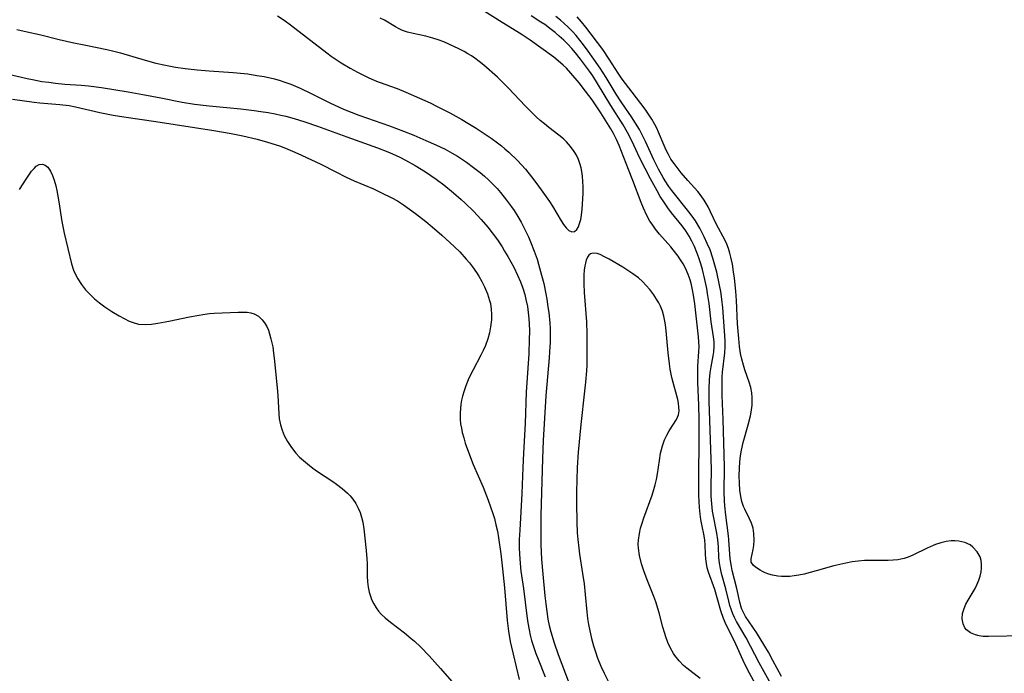
# Model space of a CAD drawing. Units: inches. Extents: x 2087555 to 2093036, y 180506 to 185945.
# Drawn here: x 2087956 to 2088079, y 181284 to 181366 of the extents above; entities that cross this region are included whole.
import ezdxf

# ---------------------------------------------------------------- set-up
doc = ezdxf.new("R2010")
doc.units = ezdxf.units.IN
doc.header["$MEASUREMENT"] = 0
doc.layers.add('c_26_T14S_R19E', color=229, linetype='Continuous')

msp = doc.modelspace()

# ---------------------------------------------------------------- linework, layer by layer
at = {"layer": 'c_26_T14S_R19E'}
for points, elevation in [([(2088047.6, 181283.14), (2088046.84, 181284.49), (2088046.24, 181285.72), (2088044.99, 181288.5), (2088043.96, 181290.55), (2088043.63, 181291.33), (2088043.29, 181292.28), (2088042.51, 181294.94), (2088041.74, 181297.12), (2088041.59, 181297.65), (2088041.48, 181298.18), (2088041.4, 181298.78), (2088041.37, 181299.37), (2088041.34, 181300.52), (2088041.3, 181301.1), (2088041.21, 181301.66), (2088040.89, 181303.07), (2088040.78, 181303.7), (2088040.68, 181304.34), (2088040.6, 181305.16), (2088040.53, 181306.69), (2088040.52, 181308.31), (2088040.57, 181314.35), (2088040.57, 181316.16), (2088040.52, 181317.97), (2088040.4, 181320.76), (2088040.39, 181321.44), (2088040.39, 181322.02), (2088040.42, 181322.82), (2088040.55, 181324.63), (2088040.57, 181325.24), (2088040.55, 181325.84), (2088040.49, 181326.46), (2088040.04, 181330.6), (2088039.88, 181331.69), (2088039.76, 181332.33), (2088039.62, 181332.96), (2088039.45, 181333.58), (2088039.22, 181334.24), (2088038.87, 181335.05), (2088038.57, 181335.58), (2088038.25, 181336.1), (2088037.95, 181336.53), (2088037.33, 181337.34), (2088037.02, 181337.72), (2088035.63, 181339.29), (2088035.14, 181339.9), (2088034.69, 181340.52), (2088034.43, 181340.92), (2088034, 181341.72), (2088033.62, 181342.54), (2088033.32, 181343.26), (2088032.3, 181345.99), (2088031.74, 181347.37), (2088030.59, 181350.36), (2088030.27, 181351.1), (2088029.89, 181351.87), (2088029.55, 181352.45), (2088028.29, 181354.43), (2088027.64, 181355.43), (2088027.21, 181356.05), (2088026.4, 181357.14), (2088025.59, 181358.16), (2088024.58, 181359.39), (2088024.01, 181360.01), (2088023.62, 181360.38), (2088022.99, 181360.94), (2088022.45, 181361.36), (2088020.83, 181362.56), (2088019.48, 181363.52), (2088018.37, 181364.26), (2088016.01, 181365.72), (2088009.39, 181369.92)], 984), ([(2087955.41, 181364.83), (2087956.72, 181364.56), (2087958.24, 181364.22), (2087960.72, 181363.59), (2087962.54, 181363.17), (2087963.81, 181362.9), (2087966.66, 181362.34), (2087967.34, 181362.19), (2087968.35, 181361.93), (2087971.45, 181361.02), (2087972.77, 181360.65), (2087973.99, 181360.37), (2087975.23, 181360.13), (2087976.44, 181359.95), (2087977.93, 181359.79), (2087979.42, 181359.67), (2087982.41, 181359.47), (2087984.23, 181359.28), (2087985.39, 181359.11), (2087986.29, 181358.95), (2087987.56, 181358.67), (2087988.29, 181358.47), (2087988.76, 181358.32), (2087989.61, 181358), (2087990.8, 181357.5), (2087992.05, 181356.9), (2087994.55, 181355.63), (2087995.55, 181355.18), (2087996.18, 181354.91), (2087998.12, 181354.16), (2088001.95, 181352.8), (2088003.66, 181352.15), (2088004.96, 181351.63), (2088006.46, 181351), (2088007.7, 181350.45), (2088008.86, 181349.89), (2088009.77, 181349.4), (2088010.41, 181349.02), (2088011.54, 181348.27), (2088012.43, 181347.62), (2088013.26, 181346.97), (2088013.78, 181346.52), (2088014.29, 181346.06), (2088014.81, 181345.54), (2088015.36, 181344.97), (2088015.79, 181344.47), (2088016.53, 181343.55), (2088017.16, 181342.69), (2088017.47, 181342.23), (2088017.93, 181341.51), (2088018.36, 181340.77), (2088018.7, 181340.14), (2088019.28, 181338.94), (2088019.54, 181338.33), (2088020, 181337.17), (2088020.35, 181336.15), (2088020.54, 181335.55), (2088020.91, 181334.19), (2088021.17, 181333.14), (2088021.45, 181331.83), (2088021.57, 181331.18), (2088021.71, 181330.23), (2088021.81, 181329.51), (2088021.93, 181328.17), (2088021.96, 181327.5), (2088021.97, 181326.65), (2088021.96, 181325.81), (2088021.9, 181324.61), (2088021.85, 181323.87), (2088021.44, 181319.1), (2088021.1, 181313.54), (2088021.01, 181311.29), (2088020.83, 181304.16), (2088020.81, 181302.65), (2088020.83, 181300.51), (2088020.9, 181298.75), (2088021.05, 181296.87), (2088021.32, 181294.14), (2088021.43, 181293.17), (2088021.55, 181292.2), (2088021.71, 181291.24), (2088021.87, 181290.45), (2088022.06, 181289.67), (2088022.46, 181288.3), (2088022.97, 181286.84), (2088024.37, 181283.2)], 984), ([(2087954.86, 181356.15), (2087957.57, 181355.77), (2087958.29, 181355.69), (2087960.77, 181355.49), (2087961.94, 181355.34), (2087962.74, 181355.18), (2087965.78, 181354.47), (2087967.45, 181354.13), (2087968.76, 181353.92), (2087972.77, 181353.34), (2087980, 181352.24), (2087982.19, 181351.87), (2087983.64, 181351.57), (2087985.41, 181351.15), (2087986.69, 181350.79), (2087987.67, 181350.48), (2087988.34, 181350.26), (2087989.24, 181349.91), (2087990.1, 181349.54), (2087990.96, 181349.16), (2087993.34, 181348.02), (2087995.22, 181347.06), (2087996.53, 181346.41), (2087997.53, 181345.96), (2087999.92, 181344.94), (2088000.95, 181344.46), (2088002.21, 181343.82), (2088002.91, 181343.43), (2088003.68, 181342.95), (2088004.44, 181342.43), (2088005.19, 181341.89), (2088006.45, 181340.89), (2088007.27, 181340.2), (2088008.47, 181339.17), (2088009.46, 181338.27), (2088010.03, 181337.72), (2088010.69, 181337.07), (2088011.5, 181336.17), (2088011.9, 181335.7), (2088012.29, 181335.21), (2088012.79, 181334.49), (2088013.07, 181334.05), (2088013.46, 181333.39), (2088013.8, 181332.71), (2088014.17, 181331.84), (2088014.43, 181331.02), (2088014.52, 181330.62), (2088014.62, 181329.95), (2088014.66, 181329.27), (2088014.64, 181328.58), (2088014.55, 181327.74), (2088014.4, 181326.97), (2088014.19, 181326.21), (2088013.89, 181325.39), (2088013.63, 181324.79), (2088013.34, 181324.2), (2088012.36, 181322.36), (2088011.97, 181321.58), (2088011.76, 181321.12), (2088011.45, 181320.37), (2088011.23, 181319.73), (2088011.04, 181319.08), (2088010.93, 181318.58), (2088010.85, 181318.07), (2088010.78, 181317.54), (2088010.74, 181317), (2088010.75, 181316.22), (2088010.81, 181315.64), (2088010.9, 181315.07), (2088011.01, 181314.55), (2088011.19, 181313.88), (2088011.39, 181313.21), (2088011.66, 181312.43), (2088012.39, 181310.56), (2088013.6, 181307.7), (2088014.24, 181306.11), (2088014.55, 181305.27), (2088014.83, 181304.43), (2088015.02, 181303.82), (2088015.22, 181303.02), (2088015.39, 181302.22), (2088015.54, 181301.41), (2088015.82, 181299.4), (2088016.03, 181297.54), (2088016.28, 181295.15), (2088016.62, 181291.07), (2088016.78, 181289.76), (2088016.99, 181288.47), (2088017.14, 181287.74), (2088017.35, 181286.87), (2088018.12, 181283.73)], 988), ([(2087955.77, 181344.88), (2087956.58, 181346.15), (2087956.92, 181346.67), (2087957.27, 181347.14), (2087957.57, 181347.5), (2087957.84, 181347.76), (2087958.2, 181347.98), (2087958.62, 181348.04), (2087958.95, 181347.92), (2087959.27, 181347.64), (2087959.61, 181347.16), (2087959.87, 181346.63), (2087960.09, 181346.03), (2087960.29, 181345.33), (2087960.41, 181344.74), (2087960.66, 181343.33), (2087961.05, 181340.86), (2087961.33, 181339.4), (2087962.24, 181335.59), (2087962.49, 181334.8), (2087962.64, 181334.44), (2087963.03, 181333.7), (2087963.5, 181333.01), (2087964.01, 181332.36), (2087964.58, 181331.75), (2087965.12, 181331.24), (2087965.75, 181330.71), (2087966.42, 181330.21), (2087967.28, 181329.63), (2087968.19, 181329.09), (2087968.82, 181328.75), (2087969.45, 181328.45), (2087969.92, 181328.26), (2087970.62, 181328.07), (2087971.44, 181328), (2087972.22, 181328.05), (2087973.02, 181328.17), (2087974.41, 181328.43), (2087976.97, 181328.98), (2087978.9, 181329.31), (2087979.47, 181329.38), (2087980.03, 181329.43), (2087983.05, 181329.56), (2087983.68, 181329.57), (2087984.16, 181329.54), (2087984.61, 181329.47), (2087985.04, 181329.34), (2087985.57, 181329.04), (2087986.03, 181328.62), (2087986.34, 181328.23), (2087986.61, 181327.78), (2087986.81, 181327.33), (2087986.97, 181326.85), (2087987.14, 181326.24), (2087987.35, 181325.23), (2087987.47, 181324.43), (2087987.55, 181323.83), (2087987.93, 181320.11), (2087988, 181319.17), (2087988.1, 181316.88), (2087988.17, 181316.26), (2087988.32, 181315.48), (2087988.53, 181314.81), (2087988.8, 181314.16), (2087989.18, 181313.41), (2087989.68, 181312.66), (2087990.26, 181311.95), (2087990.7, 181311.48), (2087991.18, 181311.03), (2087991.68, 181310.61), (2087992.37, 181310.09), (2087992.94, 181309.69), (2087994.84, 181308.44), (2087995.32, 181308.1), (2087996.04, 181307.56), (2087996.7, 181306.98), (2087997.03, 181306.63), (2087997.35, 181306.23), (2087997.72, 181305.68), (2087998.03, 181305.11), (2087998.26, 181304.56), (2087998.45, 181303.99), (2087998.59, 181303.35), (2087998.72, 181302.51), (2087999, 181299.83), (2087999.09, 181298.78), (2087999.13, 181298.19), (2087999.15, 181296.61), (2087999.18, 181295.92), (2087999.25, 181295.25), (2087999.39, 181294.61), (2087999.58, 181293.98), (2087999.7, 181293.68), (2087999.96, 181293.14), (2088000.27, 181292.64), (2088000.57, 181292.23), (2088000.9, 181291.86), (2088001.37, 181291.42), (2088002.07, 181290.85), (2088003.82, 181289.53), (2088004.65, 181288.85), (2088005.03, 181288.51), (2088005.81, 181287.77), (2088006.87, 181286.67), (2088008.3, 181285.07), (2088009.98, 181283.12)], 990)]:
    msp.add_lwpolyline(points, dxfattribs=dict(at, elevation=elevation))
for points in [[(2087987.97, 181366.54, 982), (2087988.79, 181366.01, 982), (2087989.59, 181365.43, 982), (2087994.09, 181361.93, 982), (2087994.66, 181361.51, 982), (2087995.28, 181361.09, 982), (2087995.9, 181360.68, 982), (2087997.01, 181360.02, 982), (2087997.94, 181359.5, 982), (2087999.25, 181358.85, 982), (2088000.11, 181358.47, 982), (2088000.65, 181358.26, 982), (2088002.87, 181357.46, 982), (2088003.98, 181357.03, 982), (2088005.69, 181356.28, 982), (2088007.01, 181355.67, 982), (2088007.89, 181355.23, 982), (2088009.47, 181354.42, 982), (2088010.94, 181353.61, 982), (2088011.69, 181353.16, 982), (2088012.76, 181352.5, 982), (2088013.86, 181351.78, 982), (2088014.63, 181351.26, 982), (2088015.42, 181350.69, 982), (2088015.89, 181350.32, 982), (2088016.34, 181349.95, 982), (2088016.83, 181349.51, 982), (2088017.9, 181348.48, 982), (2088018.89, 181347.39, 982), (2088019.65, 181346.46, 982), (2088020.32, 181345.59, 982), (2088021.08, 181344.55, 982), (2088021.89, 181343.38, 982), (2088022.27, 181342.79, 982), (2088023.35, 181340.97, 982), (2088023.64, 181340.51, 982), (2088023.98, 181340.08, 982), (2088024.33, 181339.76, 982), (2088024.67, 181339.6, 982), (2088025, 181339.64, 982), (2088025.29, 181339.87, 982), (2088025.5, 181340.19, 982), (2088025.66, 181340.61, 982), (2088025.79, 181341.11, 982), (2088025.89, 181341.68, 982), (2088025.98, 181342.39, 982), (2088026.03, 181343.04, 982), (2088026.09, 181344.39, 982), (2088026.09, 181345.21, 982), (2088026.06, 181345.88, 982), (2088026, 181346.51, 982), (2088025.92, 181347.12, 982), (2088025.83, 181347.55, 982), (2088025.69, 181348.09, 982), (2088025.5, 181348.61, 982), (2088025.26, 181349.13, 982), (2088024.97, 181349.62, 982), (2088024.52, 181350.25, 982), (2088024.01, 181350.82, 982), (2088023.64, 181351.17, 982), (2088023.05, 181351.65, 982), (2088021.81, 181352.59, 982), (2088021.26, 181353.04, 982), (2088020.74, 181353.49, 982), (2088020.23, 181353.95, 982), (2088019.56, 181354.61, 982), (2088018.9, 181355.28, 982), (2088016.75, 181357.54, 982), (2088016.21, 181358.09, 982), (2088015.4, 181358.87, 982), (2088013.69, 181360.39, 982), (2088013.14, 181360.85, 982), (2088012.58, 181361.26, 982), (2088012.18, 181361.53, 982), (2088011.72, 181361.81, 982), (2088011.25, 181362.07, 982), (2088010.57, 181362.42, 982), (2088009.34, 181363.01, 982), (2088008.72, 181363.28, 982), (2088008.02, 181363.54, 982), (2088007.33, 181363.77, 982), (2088006.48, 181363.99, 982), (2088004.89, 181364.32, 982), (2088004.18, 181364.5, 982), (2088003.81, 181364.62, 982), (2088003.54, 181364.72, 982), (2088003.14, 181364.91, 982), (2088002.67, 181365.16, 982), (2088001.3, 181365.98, 982), (2088000.77, 181366.25, 982)], [(2088049.53, 181283.18, 986), (2088048.08, 181285.81, 986), (2088046.43, 181288.91, 986), (2088045.23, 181290.95, 986), (2088044.97, 181291.47, 986), (2088044.77, 181291.91, 986), (2088044.59, 181292.37, 986), (2088044.41, 181292.93, 986), (2088044.26, 181293.5, 986), (2088043.9, 181295.04, 986), (2088043.38, 181296.94, 986), (2088043.24, 181297.56, 986), (2088043.11, 181298.23, 986), (2088043.04, 181298.92, 986), (2088042.97, 181300.27, 986), (2088042.9, 181301.13, 986), (2088042.78, 181301.98, 986), (2088042.32, 181304.3, 986), (2088042.26, 181304.72, 986), (2088042.15, 181305.65, 986), (2088042.09, 181306.59, 986), (2088042.07, 181307.17, 986), (2088042.07, 181307.7, 986), (2088042.1, 181309.94, 986), (2088042.08, 181311.23, 986), (2088041.82, 181318.43, 986), (2088041.81, 181319.97, 986), (2088041.85, 181321.1, 986), (2088041.94, 181321.98, 986), (2088042.06, 181322.74, 986), (2088042.33, 181324.12, 986), (2088042.4, 181324.61, 986), (2088042.44, 181325.23, 986), (2088042.44, 181325.87, 986), (2088042.38, 181326.49, 986), (2088042.09, 181328.36, 986), (2088041.81, 181330.63, 986), (2088041.63, 181331.89, 986), (2088041.52, 181332.52, 986), (2088041.29, 181333.65, 986), (2088040.99, 181334.87, 986), (2088040.79, 181335.59, 986), (2088040.55, 181336.32, 986), (2088040.29, 181337.02, 986), (2088039.98, 181337.75, 986), (2088039.67, 181338.4, 986), (2088039.33, 181339.03, 986), (2088038.9, 181339.71, 986), (2088038.44, 181340.33, 986), (2088037.14, 181341.97, 986), (2088036.68, 181342.58, 986), (2088036.15, 181343.34, 986), (2088035.72, 181344, 986), (2088035.32, 181344.68, 986), (2088034.51, 181346.18, 986), (2088033.17, 181348.79, 986), (2088032.16, 181350.94, 986), (2088031.64, 181351.97, 986), (2088031.09, 181352.93, 986), (2088029.55, 181355.34, 986), (2088027.9, 181358.11, 986), (2088027.29, 181359.05, 986), (2088026.88, 181359.63, 986), (2088025.76, 181361.15, 986), (2088025.15, 181361.92, 986), (2088024.68, 181362.48, 986), (2088024.18, 181363.02, 986), (2088023.7, 181363.49, 986), (2088023.12, 181364.02, 986), (2088022.62, 181364.44, 986), (2088022.12, 181364.84, 986), (2088021.3, 181365.44, 986), (2088020.83, 181365.76, 986), (2088019.6, 181366.52, 986)], [(2088050.84, 181284.07, 988), (2088049.78, 181286.09, 988), (2088049.21, 181287.12, 988), (2088048.77, 181287.86, 988), (2088047.71, 181289.56, 988), (2088046.36, 181291.59, 988), (2088046.13, 181291.99, 988), (2088045.91, 181292.48, 988), (2088045.8, 181292.75, 988), (2088045.63, 181293.35, 988), (2088045.29, 181295.09, 988), (2088044.71, 181297.32, 988), (2088044.6, 181297.8, 988), (2088044.52, 181298.28, 988), (2088044.45, 181298.81, 988), (2088044.4, 181299.34, 988), (2088044.28, 181301.15, 988), (2088044.23, 181301.63, 988), (2088043.9, 181304.21, 988), (2088043.78, 181305.37, 988), (2088043.74, 181306.03, 988), (2088043.7, 181307.15, 988), (2088043.72, 181310.16, 988), (2088043.7, 181311.81, 988), (2088043.59, 181316.15, 988), (2088043.45, 181319.14, 988), (2088043.43, 181320.69, 988), (2088043.46, 181321.47, 988), (2088043.5, 181322.06, 988), (2088043.77, 181324.48, 988), (2088043.81, 181325.22, 988), (2088043.81, 181325.92, 988), (2088043.79, 181326.63, 988), (2088043.52, 181330.1, 988), (2088043.4, 181331.17, 988), (2088043.26, 181332.15, 988), (2088043.13, 181332.91, 988), (2088042.77, 181334.53, 988), (2088042.55, 181335.42, 988), (2088042.29, 181336.31, 988), (2088041.94, 181337.32, 988), (2088041.59, 181338.14, 988), (2088041.21, 181338.96, 988), (2088040.65, 181340.03, 988), (2088040.1, 181340.94, 988), (2088039.7, 181341.52, 988), (2088039.28, 181342.09, 988), (2088037.18, 181344.74, 988), (2088036.81, 181345.25, 988), (2088036.35, 181345.93, 988), (2088036.07, 181346.38, 988), (2088035.5, 181347.41, 988), (2088034.92, 181348.58, 988), (2088033.88, 181350.85, 988), (2088033.48, 181351.67, 988), (2088033.11, 181352.35, 988), (2088032.64, 181353.15, 988), (2088032.13, 181353.94, 988), (2088030.94, 181355.67, 988), (2088030.21, 181356.78, 988), (2088028.95, 181358.83, 988), (2088028.21, 181360, 988), (2088027.43, 181361.15, 988), (2088026.73, 181362.14, 988), (2088026.16, 181362.91, 988), (2088025.23, 181364.07, 988), (2088024.78, 181364.57, 988), (2088024.2, 181365.17, 988), (2088023.74, 181365.59, 988), (2088023.27, 181365.99, 988), (2088022.68, 181366.45, 988)], [(2088081.23, 181289.17, 990), (2088076.69, 181289.06, 990), (2088076.01, 181289.09, 990), (2088075.54, 181289.15, 990), (2088075.06, 181289.27, 990), (2088074.44, 181289.54, 990), (2088073.95, 181289.92, 990), (2088073.75, 181290.16, 990), (2088073.51, 181290.68, 990), (2088073.41, 181291.29, 990), (2088073.46, 181291.93, 990), (2088073.64, 181292.57, 990), (2088073.87, 181293.1, 990), (2088074.14, 181293.63, 990), (2088075, 181295.09, 990), (2088075.23, 181295.53, 990), (2088075.47, 181296.1, 990), (2088075.65, 181296.62, 990), (2088075.77, 181297.14, 990), (2088075.83, 181297.63, 990), (2088075.83, 181298.11, 990), (2088075.76, 181298.57, 990), (2088075.63, 181299.01, 990), (2088075.29, 181299.65, 990), (2088074.74, 181300.24, 990), (2088074.38, 181300.5, 990), (2088073.71, 181300.81, 990), (2088072.97, 181300.98, 990), (2088072.5, 181301.02, 990), (2088072.03, 181301.01, 990), (2088071.39, 181300.93, 990), (2088070.75, 181300.78, 990), (2088070.08, 181300.56, 990), (2088069.77, 181300.44, 990), (2088069.03, 181300.11, 990), (2088067.23, 181299.22, 990), (2088066.67, 181298.97, 990), (2088066.17, 181298.8, 990), (2088065.76, 181298.71, 990), (2088065.37, 181298.65, 990), (2088064.78, 181298.6, 990), (2088064.16, 181298.57, 990), (2088062.06, 181298.57, 990), (2088061.19, 181298.55, 990), (2088060.4, 181298.49, 990), (2088059.65, 181298.39, 990), (2088058.89, 181298.25, 990), (2088058.13, 181298.08, 990), (2088057.38, 181297.89, 990), (2088055.19, 181297.26, 990), (2088053.66, 181296.86, 990), (2088053.02, 181296.73, 990), (2088052.45, 181296.64, 990), (2088051.9, 181296.58, 990), (2088051.36, 181296.55, 990), (2088050.87, 181296.57, 990), (2088050.39, 181296.61, 990), (2088049.74, 181296.73, 990), (2088049.27, 181296.86, 990), (2088048.83, 181297.03, 990), (2088048.49, 181297.19, 990), (2088048.18, 181297.36, 990), (2088047.71, 181297.64, 990), (2088047.34, 181297.94, 990), (2088047.07, 181298.37, 990), (2088047.05, 181298.79, 990), (2088047.3, 181299.95, 990), (2088047.38, 181300.42, 990), (2088047.44, 181301.12, 990), (2088047.41, 181301.93, 990), (2088047.3, 181302.58, 990), (2088047.12, 181303.21, 990), (2088046.86, 181303.78, 990), (2088046.26, 181304.95, 990), (2088046.11, 181305.31, 990), (2088045.92, 181305.91, 990), (2088045.77, 181306.56, 990), (2088045.66, 181307.34, 990), (2088045.59, 181308.23, 990), (2088045.56, 181309.15, 990), (2088045.59, 181310.07, 990), (2088045.65, 181310.87, 990), (2088045.74, 181311.61, 990), (2088045.86, 181312.35, 990), (2088046.07, 181313.27, 990), (2088046.7, 181315.51, 990), (2088046.97, 181316.6, 990), (2088047.06, 181317.08, 990), (2088047.18, 181317.93, 990), (2088047.21, 181318.9, 990), (2088047.15, 181319.5, 990), (2088047.02, 181320.17, 990), (2088046.83, 181320.82, 990), (2088046.27, 181322.38, 990), (2088046.09, 181322.96, 990), (2088045.9, 181323.68, 990), (2088045.75, 181324.41, 990), (2088045.62, 181325.27, 990), (2088045.52, 181326.26, 990), (2088045.38, 181328.08, 990), (2088045.23, 181331.02, 990), (2088045.15, 181332.17, 990), (2088044.99, 181333.78, 990), (2088044.88, 181334.6, 990), (2088044.73, 181335.53, 990), (2088044.54, 181336.42, 990), (2088044.4, 181336.93, 990), (2088044.22, 181337.49, 990), (2088044.02, 181338.03, 990), (2088043.77, 181338.58, 990), (2088042.74, 181340.49, 990), (2088042.01, 181342.07, 990), (2088041.69, 181342.71, 990), (2088041.2, 181343.54, 990), (2088040.83, 181344.07, 990), (2088040.4, 181344.61, 990), (2088039.18, 181345.97, 990), (2088038.33, 181346.96, 990), (2088037.46, 181348.09, 990), (2088037.06, 181348.67, 990), (2088036.73, 181349.24, 990), (2088036.45, 181349.79, 990), (2088036.19, 181350.37, 990), (2088035.5, 181352.01, 990), (2088035.28, 181352.5, 990), (2088035.04, 181352.98, 990), (2088034.67, 181353.64, 990), (2088034.26, 181354.26, 990), (2088033.82, 181354.87, 990), (2088032.23, 181357.01, 990), (2088030.98, 181358.64, 990), (2088030.47, 181359.4, 990), (2088029.36, 181361.14, 990), (2088028.55, 181362.32, 990), (2088026.43, 181365.13, 990), (2088025.89, 181365.8, 990), (2088025.33, 181366.4, 990)], [(2087952.4, 181359.7, 986), (2087956.72, 181358.72, 986), (2087957.39, 181358.58, 986), (2087958.53, 181358.36, 986), (2087959.4, 181358.24, 986), (2087960.26, 181358.13, 986), (2087961.41, 181358.03, 986), (2087963.47, 181357.88, 986), (2087964.35, 181357.8, 986), (2087965.97, 181357.59, 986), (2087969.3, 181357.05, 986), (2087971.14, 181356.73, 986), (2087973.39, 181356.31, 986), (2087976.05, 181355.77, 986), (2087977.61, 181355.52, 986), (2087979.43, 181355.3, 986), (2087983.36, 181354.94, 986), (2087985.06, 181354.74, 986), (2087985.89, 181354.62, 986), (2087986.79, 181354.48, 986), (2087987.68, 181354.31, 986), (2087988.37, 181354.16, 986), (2087988.98, 181354.02, 986), (2087990.05, 181353.72, 986), (2087991.38, 181353.31, 986), (2087992.96, 181352.76, 986), (2087996.6, 181351.43, 986), (2088000.42, 181350.07, 986), (2088001.71, 181349.56, 986), (2088002.32, 181349.3, 986), (2088003.21, 181348.89, 986), (2088003.93, 181348.53, 986), (2088005.14, 181347.85, 986), (2088006.43, 181347.06, 986), (2088007.77, 181346.14, 986), (2088008.7, 181345.44, 986), (2088009.9, 181344.46, 986), (2088010.86, 181343.63, 986), (2088011.36, 181343.17, 986), (2088012.4, 181342.16, 986), (2088013.38, 181341.11, 986), (2088014.2, 181340.15, 986), (2088014.73, 181339.47, 986), (2088015.39, 181338.58, 986), (2088015.97, 181337.7, 986), (2088016.3, 181337.18, 986), (2088016.7, 181336.51, 986), (2088017.08, 181335.83, 986), (2088017.43, 181335.17, 986), (2088017.92, 181334.16, 986), (2088018.27, 181333.33, 986), (2088018.56, 181332.55, 986), (2088018.8, 181331.75, 986), (2088018.96, 181331.12, 986), (2088019.14, 181330.25, 986), (2088019.28, 181329.16, 986), (2088019.36, 181328.18, 986), (2088019.39, 181327.15, 986), (2088019.38, 181326.17, 986), (2088019.3, 181324.34, 986), (2088019, 181319.59, 986), (2088018.86, 181315.65, 986), (2088018.65, 181311.98, 986), (2088018.56, 181310.18, 986), (2088018.46, 181306.92, 986), (2088018.18, 181302.36, 986), (2088018.13, 181301.17, 986), (2088018.13, 181300.11, 986), (2088018.14, 181299.41, 986), (2088018.22, 181298.21, 986), (2088018.33, 181297.23, 986), (2088018.65, 181295.09, 986), (2088019.05, 181291.64, 986), (2088019.19, 181290.77, 986), (2088019.35, 181289.91, 986), (2088019.5, 181289.25, 986), (2088019.67, 181288.6, 986), (2088019.87, 181287.95, 986), (2088020.21, 181286.94, 986), (2088020.47, 181286.25, 986), (2088021.35, 181284.05, 986)], [(2088040.69, 181283.83, 982), (2088039.04, 181285.13, 982), (2088038.63, 181285.48, 982), (2088038.06, 181286.06, 982), (2088037.55, 181286.7, 982), (2088037.36, 181286.97, 982), (2088036.99, 181287.63, 982), (2088036.68, 181288.32, 982), (2088036.41, 181289.04, 982), (2088036.25, 181289.56, 982), (2088036.05, 181290.25, 982), (2088035.59, 181292.03, 982), (2088035.17, 181293.4, 982), (2088034.93, 181294.08, 982), (2088034.15, 181295.94, 982), (2088033.7, 181297.13, 982), (2088033.38, 181298.16, 982), (2088033.13, 181299.2, 982), (2088033, 181300.11, 982), (2088032.98, 181300.6, 982), (2088033, 181301.1, 982), (2088033.12, 181301.95, 982), (2088033.27, 181302.6, 982), (2088033.47, 181303.24, 982), (2088033.68, 181303.88, 982), (2088034.7, 181306.71, 982), (2088034.93, 181307.41, 982), (2088035.1, 181308.01, 982), (2088035.24, 181308.69, 982), (2088035.36, 181309.36, 982), (2088035.61, 181311.05, 982), (2088035.76, 181311.97, 982), (2088035.86, 181312.43, 982), (2088035.98, 181312.87, 982), (2088036.25, 181313.62, 982), (2088036.52, 181314.21, 982), (2088036.83, 181314.76, 982), (2088037.74, 181316.16, 982), (2088037.99, 181316.75, 982), (2088038.06, 181317.24, 982), (2088038.05, 181317.71, 982), (2088037.99, 181318.21, 982), (2088037.91, 181318.66, 982), (2088037.8, 181319.12, 982), (2088037.32, 181320.79, 982), (2088037.17, 181321.42, 982), (2088036.97, 181322.44, 982), (2088036.87, 181323.11, 982), (2088036.7, 181324.47, 982), (2088036.47, 181327.23, 982), (2088036.37, 181327.97, 982), (2088036.3, 181328.42, 982), (2088036.16, 181329.06, 982), (2088035.98, 181329.68, 982), (2088035.74, 181330.29, 982), (2088035.54, 181330.71, 982), (2088035.39, 181330.99, 982), (2088034.93, 181331.71, 982), (2088034.4, 181332.39, 982), (2088033.96, 181332.9, 982), (2088033.49, 181333.38, 982), (2088033, 181333.83, 982), (2088032.3, 181334.35, 982), (2088031.67, 181334.77, 982), (2088031.03, 181335.16, 982), (2088029.35, 181336.15, 982), (2088028.76, 181336.48, 982), (2088028.22, 181336.74, 982), (2088027.83, 181336.87, 982), (2088027.35, 181336.93, 982), (2088027.03, 181336.84, 982), (2088026.8, 181336.66, 982), (2088026.62, 181336.4, 982), (2088026.48, 181336.06, 982), (2088026.37, 181335.67, 982), (2088026.31, 181335.35, 982), (2088026.24, 181334.81, 982), (2088026.19, 181334.23, 982), (2088026.18, 181333.11, 982), (2088026.22, 181332.03, 982), (2088026.5, 181328.34, 982), (2088026.56, 181326.87, 982), (2088026.57, 181324.53, 982), (2088026.54, 181322.95, 982), (2088026.5, 181322.25, 982), (2088026.39, 181320.82, 982), (2088026.27, 181319.71, 982), (2088025.79, 181315.54, 982), (2088025.49, 181312.09, 982), (2088025.37, 181310.17, 982), (2088025.3, 181308.58, 982), (2088025.26, 181307.16, 982), (2088025.25, 181305.67, 982), (2088025.29, 181303.37, 982), (2088025.36, 181302.03, 982), (2088025.43, 181301.18, 982), (2088025.55, 181300.12, 982), (2088025.66, 181299.37, 982), (2088026.03, 181296.94, 982), (2088026.21, 181295.64, 982), (2088026.35, 181294.33, 982), (2088026.55, 181292.16, 982), (2088026.66, 181291.32, 982), (2088026.78, 181290.56, 982), (2088026.92, 181289.8, 982), (2088027.14, 181288.82, 982), (2088027.38, 181287.92, 982), (2088027.66, 181287.03, 982), (2088027.85, 181286.49, 982), (2088028.32, 181285.37, 982), (2088028.72, 181284.5, 982), (2088029.38, 181283.16, 982)]]:
    msp.add_polyline3d(points, dxfattribs=at)

doc.saveas('drawing.dxf')
